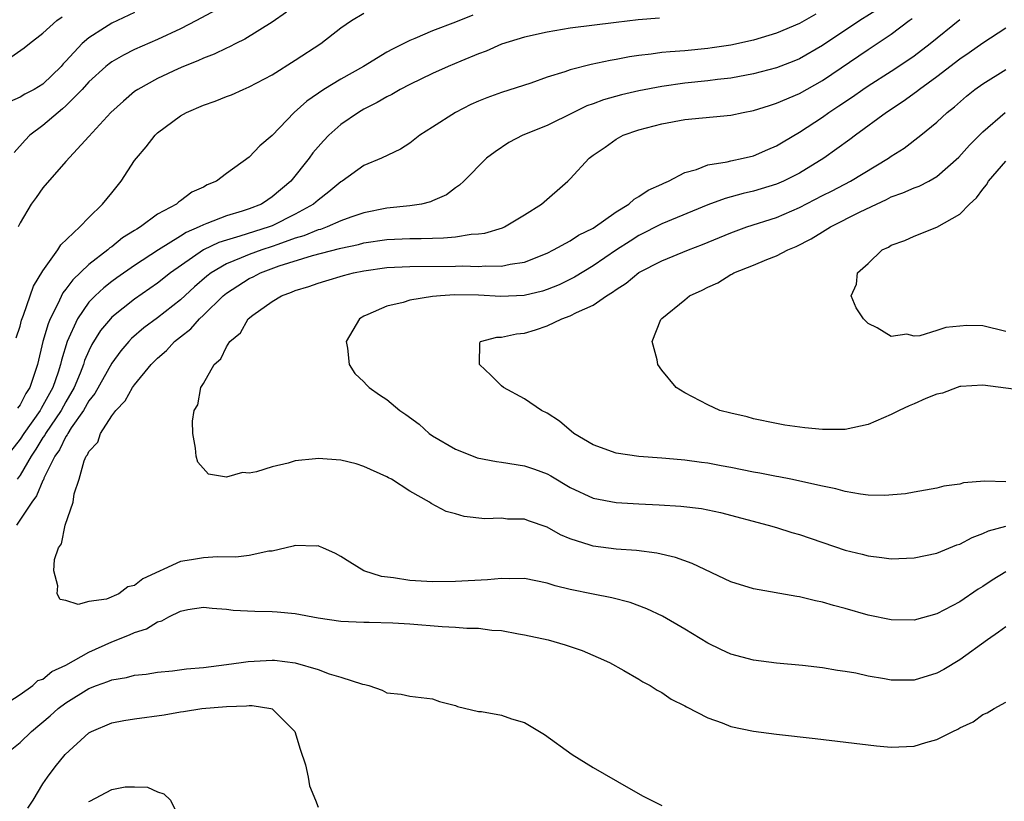
# Model space of a CAD drawing. Units: inches. Extents: x 2538000 to 2541000, y 1560000 to 1562817.
# Drawn here: x 2538069 to 2538155, y 1560607 to 1560675 of the extents above; entities that cross this region are included whole.
import ezdxf

# ---------------------------------------------------------------- set-up
doc = ezdxf.new("R2010")
doc.units = ezdxf.units.IN
doc.header["$MEASUREMENT"] = 0
doc.layers.add('LD25381560_2ft', color=124, linetype='Continuous')

msp = doc.modelspace()

# ---------------------------------------------------------------- linework, layer by layer
at = {"layer": 'LD25381560_2ft'}
for points, elevation in [([(2538079, 1560675.699), (2538077, 1560674.787), (2538076.377, 1560674.377), (2538075, 1560673.51), (2538074.416, 1560673), (2538073, 1560671.458), (2538072.772, 1560671.228), (2538072.582, 1560671), (2538071, 1560669.454), (2538070.239, 1560669), (2538069.417, 1560668.583), (2538069, 1560668.328), (2538068.072, 1560667.928)], 7888), ([(2538068.199, 1560671.801), (2538069.374, 1560672.625), (2538069.828, 1560673), (2538071, 1560673.894), (2538072.214, 1560675), (2538072.662, 1560675.338)], 7890), ([(2538086.08, 1560675.92), (2538084.4, 1560675), (2538083, 1560674.281), (2538081, 1560673.354), (2538079, 1560672.474), (2538078.017, 1560671.983), (2538077, 1560671.398), (2538076.766, 1560671.233), (2538076.496, 1560671), (2538075, 1560669.651), (2538074.417, 1560669), (2538073, 1560667.557), (2538072.706, 1560667.293), (2538072.315, 1560667), (2538071, 1560665.863), (2538069.86, 1560665), (2538069.435, 1560664.565), (2538068.494, 1560663.506)], 7886), ([(2538068.658, 1560647.342), (2538069, 1560648.344), (2538069.125, 1560648.875), (2538069.296, 1560649.296), (2538070.175, 1560651.825), (2538071, 1560653.169), (2538072.294, 1560655), (2538072.553, 1560655.448), (2538074.207, 1560657), (2538075, 1560657.838), (2538076.191, 1560659), (2538077, 1560659.967), (2538077.811, 1560661), (2538079, 1560662.786), (2538079.161, 1560663), (2538080.016, 1560663.983), (2538080.782, 1560665), (2538081, 1560665.213), (2538083, 1560666.705), (2538083.519, 1560667), (2538085, 1560667.63), (2538086.025, 1560667.975), (2538087, 1560668.371), (2538087.461, 1560668.539), (2538088.465, 1560669), (2538089, 1560669.214), (2538091, 1560670.278), (2538093, 1560671.538), (2538095.25, 1560673), (2538097, 1560674.372), (2538097.917, 1560675), (2538099, 1560675.663)], 7882), ([(2538143.957, 1560676.043), (2538142.272, 1560675), (2538139, 1560672.829), (2538137, 1560671.671), (2538136.524, 1560671.476), (2538135, 1560670.881), (2538133, 1560670.349), (2538131, 1560669.978), (2538129.85, 1560669.85), (2538129, 1560669.734), (2538127, 1560669.532), (2538125, 1560669.268), (2538123, 1560668.883), (2538121.479, 1560668.521), (2538119.911, 1560668.089), (2538119, 1560667.747), (2538118.439, 1560667.562), (2538117.279, 1560667), (2538115, 1560665.855), (2538112.868, 1560665), (2538111.643, 1560664.357), (2538110.449, 1560663.551), (2538109.702, 1560663), (2538107.729, 1560661), (2538107.347, 1560660.653), (2538107, 1560660.427), (2538106.207, 1560659.793), (2538105, 1560659.278), (2538104.815, 1560659.185), (2538104.024, 1560659), (2538103, 1560658.836), (2538101, 1560658.631), (2538099, 1560658.248), (2538097.86, 1560657.86), (2538097, 1560657.542), (2538095.79, 1560657), (2538095.21, 1560656.79), (2538095, 1560656.742), (2538093.766, 1560656.234), (2538093, 1560656.019), (2538091.485, 1560655.485), (2538091, 1560655.299), (2538090.082, 1560655), (2538089, 1560654.61), (2538088.297, 1560654.297), (2538087, 1560653.794), (2538085.673, 1560653), (2538085.292, 1560652.708), (2538084.22, 1560651.78), (2538083, 1560650.659), (2538081, 1560649.09), (2538079.809, 1560648.191), (2538078.736, 1560647.264), (2538078.493, 1560647), (2538077.805, 1560646.195), (2538077, 1560645.131), (2538075.517, 1560642.483), (2538075, 1560641.825), (2538074.545, 1560641), (2538073.467, 1560639.467), (2538073.17, 1560639), (2538073.121, 1560638.879), (2538073, 1560638.733), (2538072.43, 1560637.57), (2538072.033, 1560637), (2538071.087, 1560635.087), (2538071.045, 1560634.955), (2538071, 1560634.887), (2538070.45, 1560633.55), (2538070.029, 1560633), (2538068.701, 1560631)], 7874), ([(2538138.43, 1560675.57), (2538137, 1560674.761), (2538135, 1560673.907), (2538133, 1560673.304), (2538131, 1560672.865), (2538129.387, 1560672.613), (2538129, 1560672.562), (2538127, 1560672.37), (2538125.713, 1560672.287), (2538125, 1560672.206), (2538124.067, 1560672.067), (2538123, 1560671.956), (2538122.169, 1560671.831), (2538121, 1560671.598), (2538120.487, 1560671.513), (2538118.838, 1560671.162), (2538117, 1560670.71), (2538116.538, 1560670.538), (2538115, 1560670.074), (2538113.558, 1560669.558), (2538111, 1560668.728), (2538109.735, 1560668.265), (2538109, 1560667.966), (2538108.33, 1560667.67), (2538107, 1560666.993), (2538105, 1560665.695), (2538103.892, 1560665), (2538103, 1560664.312), (2538102.201, 1560663.799), (2538100.527, 1560663), (2538099, 1560662.354), (2538097.101, 1560661), (2538097, 1560660.945), (2538095.944, 1560660.056), (2538095, 1560659.345), (2538094.615, 1560659), (2538093, 1560658.114), (2538091, 1560657.105), (2538090.736, 1560657), (2538088.189, 1560656.189), (2538087, 1560655.862), (2538086.35, 1560655.65), (2538085, 1560654.998), (2538082.139, 1560653), (2538081, 1560652.098), (2538079, 1560650.714), (2538077, 1560649.127), (2538076.878, 1560649), (2538076.03, 1560647.97), (2538075.263, 1560646.737), (2538075, 1560646.199), (2538074.635, 1560645.365), (2538074.531, 1560645), (2538074.242, 1560644.241), (2538073.72, 1560643), (2538073, 1560641.76), (2538072.578, 1560641), (2538071.222, 1560639), (2538071.149, 1560638.851), (2538071, 1560638.637), (2538070.384, 1560637.616), (2538069.968, 1560637), (2538069, 1560635.36), (2538068.74, 1560635)], 7876), ([(2538108.514, 1560675.485), (2538107, 1560674.865), (2538105, 1560674.1), (2538103.434, 1560673.434), (2538103, 1560673.272), (2538101.486, 1560672.514), (2538101, 1560672.236), (2538098.956, 1560671), (2538097, 1560669.893), (2538095.51, 1560669), (2538094.017, 1560667.983), (2538092.923, 1560667), (2538091, 1560664.985), (2538089.914, 1560664.085), (2538089, 1560663.086), (2538087, 1560661.673), (2538086.139, 1560661), (2538085.325, 1560660.675), (2538085, 1560660.484), (2538083.977, 1560660.023), (2538083, 1560659.28), (2538082.825, 1560659.175), (2538082.638, 1560659), (2538081, 1560658.123), (2538079.506, 1560657), (2538079.178, 1560656.822), (2538079, 1560656.693), (2538077.953, 1560656.047), (2538077, 1560655.283), (2538076.831, 1560655.169), (2538076.656, 1560655), (2538075, 1560653.739), (2538073.596, 1560652.404), (2538073, 1560651.585), (2538072.736, 1560651.264), (2538072.295, 1560650.295), (2538071.623, 1560649), (2538071.443, 1560648.557), (2538070.998, 1560647.002), (2538070.533, 1560645), (2538069.858, 1560643), (2538069.518, 1560642.482), (2538069, 1560641.49), (2538068.79, 1560641.21)], 7880), ([(2538092.254, 1560675.747), (2538091, 1560674.878), (2538088.623, 1560673.377), (2538087.819, 1560673), (2538087.281, 1560672.719), (2538087, 1560672.604), (2538085.933, 1560672.066), (2538085, 1560671.723), (2538084.516, 1560671.484), (2538083.251, 1560671), (2538082.803, 1560670.803), (2538081, 1560669.956), (2538079.276, 1560669), (2538079, 1560668.803), (2538078.014, 1560667.986), (2538076.911, 1560667), (2538075, 1560664.881), (2538073, 1560662.724), (2538071, 1560660.414), (2538070.42, 1560659.58), (2538069.978, 1560659), (2538069, 1560657.369), (2538068.823, 1560657)], 7884), ([(2538124.789, 1560675.211), (2538122.929, 1560675.071), (2538121, 1560674.85), (2538117, 1560674.33), (2538115, 1560673.999), (2538113, 1560673.567), (2538111, 1560672.947), (2538109.662, 1560672.338), (2538109, 1560672.089), (2538107.468, 1560671.468), (2538106.346, 1560671), (2538105, 1560670.402), (2538103, 1560669.429), (2538102.178, 1560669), (2538101.442, 1560668.559), (2538101, 1560668.358), (2538100.153, 1560667.847), (2538099, 1560667.276), (2538098.539, 1560667), (2538097, 1560665.925), (2538095.948, 1560665), (2538095.476, 1560664.524), (2538095, 1560663.995), (2538094.543, 1560663.457), (2538094.211, 1560663), (2538092.63, 1560661), (2538091, 1560659.618), (2538090.62, 1560659.38), (2538090.066, 1560659), (2538089, 1560658.577), (2538088.376, 1560658.377), (2538087, 1560657.968), (2538085.294, 1560657.294), (2538085, 1560657.199), (2538084.621, 1560657), (2538083.49, 1560656.511), (2538083, 1560656.192), (2538081.074, 1560655), (2538079, 1560653.651), (2538077.437, 1560652.563), (2538077, 1560652.249), (2538076.297, 1560651.703), (2538075.54, 1560651), (2538075, 1560650.434), (2538074.004, 1560649), (2538073.099, 1560647), (2538072.616, 1560645.384), (2538072.538, 1560645), (2538072.334, 1560644.335), (2538071.871, 1560643), (2538071, 1560641.416), (2538070.835, 1560641.165), (2538070.749, 1560641), (2538069.333, 1560639), (2538069, 1560638.484), (2538067.85, 1560637)], 7878), ([(2538155, 1560622.132), (2538154.354, 1560621.646), (2538153.421, 1560621), (2538151, 1560619.252), (2538149.592, 1560618.408), (2538149, 1560618.077), (2538147, 1560617.463), (2538145, 1560617.47), (2538144.412, 1560617.588), (2538143, 1560617.832), (2538141.927, 1560618.072), (2538141, 1560618.239), (2538140.322, 1560618.322), (2538139, 1560618.55), (2538137.254, 1560618.746), (2538135, 1560618.968), (2538133, 1560619.222), (2538131, 1560619.754), (2538130.148, 1560620.148), (2538129, 1560620.703), (2538127, 1560621.915), (2538125.052, 1560623.052), (2538123.696, 1560623.695), (2538122.236, 1560624.236), (2538120.646, 1560624.646), (2538119, 1560624.962), (2538117, 1560625.372), (2538115.692, 1560625.693), (2538115, 1560625.928), (2538113, 1560626.336), (2538111.702, 1560626.298), (2538111, 1560626.337), (2538109.781, 1560626.219), (2538107, 1560626.076), (2538105, 1560626.056), (2538103, 1560626.172), (2538101.59, 1560626.41), (2538100.528, 1560626.528), (2538099.004, 1560627.004), (2538097.76, 1560627.76), (2538097, 1560628.266), (2538096.529, 1560628.528), (2538095.409, 1560629), (2538095.141, 1560629.142), (2538095, 1560629.182), (2538094.836, 1560629.164), (2538093, 1560629.211), (2538092.843, 1560629.157), (2538092.217, 1560629), (2538091, 1560628.738), (2538090.713, 1560628.713), (2538089, 1560628.352), (2538087.813, 1560628.187), (2538086.235, 1560628.235), (2538085, 1560628.144), (2538083.958, 1560627.958), (2538083, 1560627.819), (2538079.7, 1560626.3), (2538079, 1560625.716), (2538078.39, 1560625.61), (2538077.606, 1560625), (2538076.541, 1560624.541), (2538075, 1560624.319), (2538074.064, 1560624.064), (2538073, 1560624.427), (2538072.499, 1560624.499), (2538072.237, 1560625), (2538072.307, 1560625.693), (2538071.934, 1560627), (2538072.006, 1560628.006), (2538072.343, 1560629), (2538072.626, 1560629.374), (2538072.94, 1560631), (2538073.638, 1560633), (2538073.721, 1560633.721), (2538074.16, 1560635), (2538074.6, 1560636.6), (2538074.78, 1560637), (2538074.879, 1560637.121), (2538075, 1560637.421), (2538075.775, 1560638.225), (2538076.017, 1560639), (2538077, 1560640.527), (2538077.346, 1560641), (2538078.166, 1560641.834), (2538078.824, 1560643), (2538079, 1560643.242), (2538080.446, 1560645), (2538081, 1560645.567), (2538081.779, 1560646.221), (2538082.472, 1560647), (2538083, 1560647.429), (2538083.889, 1560648.111), (2538084.656, 1560649), (2538085, 1560649.318), (2538086.718, 1560651), (2538087, 1560651.232), (2538089, 1560652.507), (2538089.338, 1560652.662), (2538089.971, 1560653), (2538091.598, 1560653.598), (2538094.527, 1560654.527), (2538096.884, 1560655.116), (2538097, 1560655.158), (2538098.52, 1560655.48), (2538099, 1560655.612), (2538101, 1560655.909), (2538103, 1560656.007), (2538103.998, 1560656.002), (2538105, 1560656.037), (2538105.955, 1560656.045), (2538107, 1560656.142), (2538108.361, 1560656.361), (2538109, 1560656.389), (2538109.55, 1560656.45), (2538111.081, 1560656.919), (2538111.261, 1560657), (2538113, 1560658.059), (2538114.49, 1560659), (2538116.783, 1560661), (2538117, 1560661.209), (2538118.66, 1560663), (2538119, 1560663.253), (2538120.048, 1560663.952), (2538121, 1560664.648), (2538121.627, 1560665), (2538123, 1560665.474), (2538125, 1560666.01), (2538127, 1560666.368), (2538131, 1560666.762), (2538132.092, 1560667), (2538133, 1560667.166), (2538134.391, 1560667.609), (2538135, 1560667.786), (2538137, 1560668.655), (2538139, 1560669.772), (2538143, 1560672.49), (2538145, 1560673.804), (2538146.579, 1560675), (2538146.828, 1560675.172)], 7872), ([(2538155, 1560626.914), (2538153.801, 1560626.199), (2538153, 1560625.653), (2538152.594, 1560625.405), (2538151, 1560624.308), (2538149, 1560623.244), (2538147, 1560622.712), (2538145, 1560622.733), (2538143, 1560623.136), (2538141, 1560623.711), (2538139.975, 1560623.975), (2538139, 1560624.288), (2538138.396, 1560624.396), (2538137, 1560624.755), (2538136.781, 1560624.781), (2538133, 1560625.434), (2538131, 1560626.042), (2538127.641, 1560627.641), (2538126.174, 1560628.173), (2538124.548, 1560628.548), (2538122.775, 1560628.775), (2538121, 1560628.912), (2538119, 1560629.161), (2538118.747, 1560629.253), (2538117, 1560629.798), (2538116.152, 1560630.152), (2538115, 1560630.823), (2538113.359, 1560631.36), (2538113, 1560631.529), (2538111.517, 1560631.517), (2538111, 1560631.595), (2538109.545, 1560631.545), (2538107.748, 1560631.748), (2538107, 1560631.973), (2538106.174, 1560632.174), (2538104.876, 1560632.876), (2538104.717, 1560633), (2538103, 1560633.965), (2538101.417, 1560635), (2538101.133, 1560635.133), (2538101, 1560635.22), (2538099, 1560636.118), (2538098.33, 1560636.33), (2538097, 1560636.666), (2538095, 1560636.803), (2538094.764, 1560636.764), (2538093, 1560636.593), (2538092.406, 1560636.405), (2538091, 1560636.093), (2538089.639, 1560635.639), (2538089, 1560635.521), (2538088.417, 1560635.583), (2538087, 1560635.172), (2538085.431, 1560635.431), (2538084.5, 1560636.5), (2538084.369, 1560637), (2538084.304, 1560637.696), (2538084.063, 1560639), (2538084.056, 1560640.056), (2538084.188, 1560641), (2538084.499, 1560641.501), (2538084.78, 1560643), (2538085, 1560643.347), (2538085.929, 1560645), (2538086.508, 1560645.492), (2538087, 1560646.542), (2538087.293, 1560647), (2538088.23, 1560647.77), (2538088.914, 1560649), (2538089.305, 1560649.305), (2538091, 1560650.497), (2538091.8, 1560651), (2538092.697, 1560651.303), (2538093, 1560651.449), (2538094.197, 1560651.803), (2538095, 1560652.104), (2538095.687, 1560652.313), (2538097.229, 1560652.771), (2538098.085, 1560653), (2538099, 1560653.185), (2538101, 1560653.46), (2538103, 1560653.559), (2538107, 1560653.588), (2538107.608, 1560653.608), (2538109, 1560653.56), (2538109.616, 1560653.616), (2538111, 1560653.575), (2538111.752, 1560653.752), (2538113, 1560653.919), (2538115, 1560654.725), (2538115.541, 1560655), (2538117, 1560655.804), (2538117.722, 1560656.278), (2538119, 1560656.897), (2538121, 1560658.308), (2538122.127, 1560659), (2538122.568, 1560659.433), (2538123, 1560659.665), (2538123.789, 1560660.21), (2538125, 1560660.743), (2538125.166, 1560660.834), (2538125.583, 1560661), (2538127, 1560661.752), (2538128.013, 1560662.013), (2538129, 1560662.411), (2538130.692, 1560662.692), (2538131, 1560662.778), (2538132.09, 1560663), (2538133, 1560663.22), (2538134.24, 1560663.76), (2538135, 1560664.069), (2538135.571, 1560664.429), (2538137, 1560665.262), (2538139, 1560666.589), (2538139.571, 1560667), (2538140.442, 1560667.558), (2538141.635, 1560668.365), (2538142.522, 1560669), (2538143, 1560669.322), (2538145, 1560670.585), (2538146.452, 1560671.547), (2538147, 1560671.935), (2538148.403, 1560673), (2538151, 1560675.101)], 7870), ([(2538155, 1560674.353), (2538153, 1560673.041), (2538151.819, 1560672.181), (2538151, 1560671.628), (2538149, 1560670.101), (2538147.469, 1560669), (2538147.215, 1560668.786), (2538146.057, 1560667.943), (2538144.61, 1560667), (2538141.88, 1560665), (2538141.383, 1560664.617), (2538139.12, 1560663), (2538137, 1560661.705), (2538135.622, 1560661), (2538135, 1560660.722), (2538133, 1560660.115), (2538132.085, 1560659.915), (2538130.507, 1560659.493), (2538129, 1560658.94), (2538125, 1560657.263), (2538123, 1560656.253), (2538122.223, 1560655.776), (2538121.03, 1560655), (2538119, 1560653.62), (2538117.376, 1560652.624), (2538116.032, 1560651.967), (2538115, 1560651.548), (2538114.586, 1560651.414), (2538112.972, 1560651.028), (2538110.943, 1560650.943), (2538109, 1560651.063), (2538106.917, 1560651.083), (2538105.691, 1560651), (2538105, 1560650.932), (2538103, 1560650.611), (2538102.422, 1560650.422), (2538101, 1560650.104), (2538099.355, 1560649.355), (2538099, 1560649.215), (2538098.622, 1560649), (2538097.459, 1560647), (2538097.567, 1560646.433), (2538097.71, 1560645), (2538098.218, 1560644.218), (2538099, 1560643.5), (2538099.23, 1560643.23), (2538099.459, 1560643), (2538100.372, 1560642.372), (2538101, 1560641.965), (2538102.143, 1560641), (2538102.654, 1560640.654), (2538103.813, 1560639.813), (2538104.69, 1560639), (2538105, 1560638.794), (2538107, 1560637.613), (2538108.539, 1560637), (2538108.879, 1560636.879), (2538110.558, 1560636.558), (2538111, 1560636.5), (2538113, 1560636.175), (2538113.888, 1560635.888), (2538115, 1560635.456), (2538115.3, 1560635.3), (2538117, 1560634.282), (2538119, 1560633.349), (2538121, 1560632.961), (2538123, 1560632.844), (2538124.773, 1560632.773), (2538126.656, 1560632.656), (2538128.443, 1560632.443), (2538130.105, 1560632.105), (2538134.279, 1560631), (2538135, 1560630.792), (2538136.344, 1560630.344), (2538137, 1560630.169), (2538141, 1560628.824), (2538142.459, 1560628.459), (2538143, 1560628.307), (2538144.184, 1560628.184), (2538145, 1560628.067), (2538147, 1560628.131), (2538149, 1560628.539), (2538150.737, 1560629.263), (2538151, 1560629.345), (2538152.07, 1560629.93), (2538153, 1560630.278), (2538153.492, 1560630.508), (2538155, 1560630.903)], 7868), ([(2538155, 1560634.761), (2538153.182, 1560634.818), (2538151.325, 1560634.675), (2538151, 1560634.579), (2538149.6, 1560634.4), (2538149, 1560634.221), (2538147, 1560633.88), (2538146.261, 1560633.738), (2538144.425, 1560633.575), (2538143, 1560633.62), (2538142.317, 1560633.683), (2538141, 1560633.924), (2538140.173, 1560634.172), (2538139, 1560634.399), (2538136.241, 1560635), (2538135.208, 1560635.208), (2538135, 1560635.231), (2538133.535, 1560635.535), (2538133, 1560635.619), (2538131, 1560636.025), (2538130.163, 1560636.163), (2538129, 1560636.392), (2538128.447, 1560636.447), (2538127, 1560636.666), (2538126.684, 1560636.684), (2538125, 1560636.848), (2538122.991, 1560636.991), (2538121, 1560637.279), (2538119, 1560638.003), (2538117.305, 1560639), (2538116.052, 1560640.052), (2538115, 1560640.764), (2538114.496, 1560641), (2538113, 1560642.003), (2538111.171, 1560643), (2538111, 1560643.131), (2538110.076, 1560644.076), (2538109.073, 1560645), (2538109.117, 1560646.883), (2538109.177, 1560647), (2538110.606, 1560647.394), (2538111, 1560647.404), (2538112.327, 1560647.673), (2538113, 1560647.738), (2538113.979, 1560648.021), (2538115, 1560648.37), (2538116.261, 1560649), (2538117, 1560649.253), (2538117.544, 1560649.544), (2538119, 1560650.187), (2538120.168, 1560651), (2538120.691, 1560651.309), (2538121, 1560651.556), (2538121.887, 1560652.113), (2538123, 1560653.029), (2538125, 1560654.052), (2538127.313, 1560655), (2538128.532, 1560655.468), (2538131, 1560656.497), (2538132.422, 1560657), (2538135, 1560657.833), (2538137, 1560658.708), (2538139, 1560659.747), (2538139.842, 1560660.159), (2538141.442, 1560661), (2538144.771, 1560663), (2538145, 1560663.164), (2538146.125, 1560663.876), (2538147.584, 1560665), (2538149, 1560666.15), (2538149.9, 1560667), (2538150.515, 1560667.485), (2538151.586, 1560668.414), (2538152.313, 1560669), (2538153, 1560669.49), (2538155, 1560670.737)], 7866), ([(2538157, 1560642.665), (2538153, 1560643.2), (2538151.081, 1560643.081), (2538151, 1560643.074), (2538150.772, 1560643), (2538149.489, 1560642.511), (2538149, 1560642.412), (2538148.031, 1560642.031), (2538147, 1560641.57), (2538146.588, 1560641.412), (2538145.702, 1560641), (2538145, 1560640.635), (2538143, 1560639.766), (2538141, 1560639.323), (2538139, 1560639.335), (2538137.479, 1560639.48), (2538135.717, 1560639.717), (2538135, 1560639.848), (2538133, 1560640.268), (2538132.429, 1560640.429), (2538131, 1560640.748), (2538130.043, 1560641), (2538129, 1560641.478), (2538127, 1560642.535), (2538126.241, 1560643), (2538125, 1560644.5), (2538124.64, 1560645), (2538124.594, 1560645.406), (2538124.148, 1560647), (2538124.92, 1560648.92), (2538124.966, 1560649), (2538125, 1560649.029), (2538127, 1560650.635), (2538127.414, 1560651), (2538128.517, 1560651.482), (2538129, 1560651.744), (2538129.876, 1560652.125), (2538131, 1560652.85), (2538131.107, 1560652.894), (2538131.269, 1560653), (2538133, 1560653.681), (2538134.168, 1560654.168), (2538135, 1560654.474), (2538135.986, 1560655), (2538136.701, 1560655.299), (2538138.037, 1560655.962), (2538139, 1560656.575), (2538139.708, 1560657), (2538142.313, 1560658.313), (2538143.711, 1560659), (2538144.592, 1560659.407), (2538145, 1560659.621), (2538146.033, 1560659.967), (2538147, 1560660.421), (2538147.44, 1560660.56), (2538148.279, 1560661), (2538149, 1560661.404), (2538150.908, 1560663.092), (2538151.85, 1560664.15), (2538153, 1560665.31), (2538154.947, 1560667)], 7864), ([(2538155, 1560647.89), (2538153, 1560648.374), (2538151.602, 1560648.398), (2538151, 1560648.36), (2538149.773, 1560648.227), (2538149, 1560647.957), (2538147.494, 1560647.494), (2538147, 1560647.481), (2538146.36, 1560647.64), (2538145, 1560647.451), (2538143.794, 1560648.207), (2538143, 1560648.591), (2538142.585, 1560649), (2538141.937, 1560649.937), (2538141.526, 1560651), (2538141.991, 1560652.008), (2538142.065, 1560653), (2538143, 1560653.821), (2538144.219, 1560655), (2538144.762, 1560655.238), (2538145, 1560655.403), (2538146.191, 1560655.809), (2538147, 1560656.188), (2538149, 1560656.971), (2538151, 1560658.121), (2538151.845, 1560659), (2538152.443, 1560659.557), (2538153, 1560660.307), (2538153.32, 1560660.68), (2538153.508, 1560661), (2538155, 1560662.736)], 7862), ([(2538067, 1560614.955), (2538069, 1560616.216), (2538070.116, 1560617), (2538070.56, 1560617.44), (2538071, 1560617.573), (2538071.781, 1560618.219), (2538073, 1560618.772), (2538075, 1560619.906), (2538077, 1560620.802), (2538078.564, 1560621.436), (2538079, 1560621.643), (2538080.037, 1560621.963), (2538081, 1560622.572), (2538081.36, 1560622.64), (2538081.984, 1560623), (2538083, 1560623.496), (2538083.646, 1560623.646), (2538085, 1560623.85), (2538085.756, 1560623.757), (2538087, 1560623.673), (2538087.59, 1560623.59), (2538089.496, 1560623.497), (2538091, 1560623.467), (2538091.442, 1560623.442), (2538093, 1560623.295), (2538095, 1560622.918), (2538097, 1560622.623), (2538099, 1560622.529), (2538099.469, 1560622.531), (2538101.515, 1560622.485), (2538103, 1560622.399), (2538105.839, 1560622.161), (2538107, 1560622.107), (2538107.989, 1560622.011), (2538109, 1560622.002), (2538110.161, 1560621.839), (2538111, 1560621.796), (2538112.483, 1560621.517), (2538113, 1560621.437), (2538115.07, 1560621), (2538116.568, 1560620.568), (2538118.046, 1560620.046), (2538119.448, 1560619.448), (2538120.439, 1560619), (2538121.689, 1560618.311), (2538123, 1560617.56), (2538123.338, 1560617.338), (2538123.983, 1560617), (2538124.591, 1560616.591), (2538125, 1560616.388), (2538125.819, 1560615.819), (2538127, 1560615.241), (2538127.147, 1560615.147), (2538129, 1560614.183), (2538130.253, 1560613.747), (2538131, 1560613.444), (2538133, 1560613.014), (2538135, 1560612.749), (2538138.382, 1560612.382), (2538143.733, 1560611.733), (2538145, 1560611.628), (2538147, 1560611.707), (2538148.03, 1560612.03), (2538149, 1560612.286), (2538150.379, 1560613), (2538150.811, 1560613.189), (2538151, 1560613.312), (2538152.151, 1560613.849), (2538153, 1560614.473), (2538153.372, 1560614.628), (2538153.98, 1560615), (2538155, 1560615.565)], 7874), ([(2538067.708, 1560611), (2538069, 1560612.036), (2538069.995, 1560613), (2538071.642, 1560614.358), (2538072.334, 1560615), (2538073, 1560615.499), (2538075, 1560616.735), (2538075.68, 1560617), (2538076.654, 1560617.346), (2538077, 1560617.507), (2538078.297, 1560617.703), (2538079, 1560617.907), (2538079.991, 1560618.009), (2538081, 1560618.165), (2538082.288, 1560618.288), (2538083.53, 1560618.47), (2538085, 1560618.591), (2538087, 1560618.827), (2538088.288, 1560619), (2538088.9, 1560619.1), (2538091, 1560619.223), (2538091.21, 1560619.21), (2538093, 1560618.979), (2538095, 1560618.407), (2538095.979, 1560618.021), (2538097, 1560617.745), (2538098.886, 1560617.114), (2538099.087, 1560617.087), (2538099.419, 1560617), (2538100.597, 1560616.597), (2538101, 1560616.369), (2538102.249, 1560616.249), (2538103, 1560616.084), (2538105, 1560615.848), (2538105.6, 1560615.6), (2538107, 1560615.263), (2538107.173, 1560615.173), (2538109, 1560614.753), (2538109.271, 1560614.729), (2538111, 1560614.41), (2538111.89, 1560614.11), (2538113, 1560613.782), (2538114.746, 1560612.746), (2538117.16, 1560611), (2538119, 1560609.859), (2538122.074, 1560608.074), (2538123.362, 1560607.363), (2538125, 1560606.529)], 7876), ([(2538069.681, 1560606.32), (2538070.138, 1560607), (2538071, 1560608.422), (2538071.395, 1560609), (2538072.077, 1560609.923), (2538072.946, 1560611), (2538075, 1560612.879), (2538075.224, 1560613), (2538077, 1560613.743), (2538078.054, 1560613.946), (2538079, 1560614.101), (2538081.561, 1560614.439), (2538083, 1560614.716), (2538083.272, 1560614.728), (2538084.86, 1560615), (2538087, 1560615.174), (2538088.769, 1560615.231), (2538089, 1560615.26), (2538089.254, 1560615.255), (2538090.871, 1560615), (2538091, 1560614.966), (2538092.961, 1560613), (2538093.453, 1560611.453), (2538093.911, 1560610.089), (2538094.149, 1560609), (2538094.262, 1560608.262), (2538094.792, 1560607), (2538095, 1560606.399)], 7878), ([(2538075, 1560606.885), (2538075.087, 1560606.913), (2538077, 1560607.924), (2538078.165, 1560608.165), (2538079, 1560608.178), (2538080.125, 1560608.125), (2538081, 1560607.719), (2538081.559, 1560607.559), (2538082.131, 1560607), (2538083, 1560605.22)], 7880)]:
    msp.add_lwpolyline(points, dxfattribs=dict(at, elevation=elevation))

doc.saveas('drawing.dxf')
